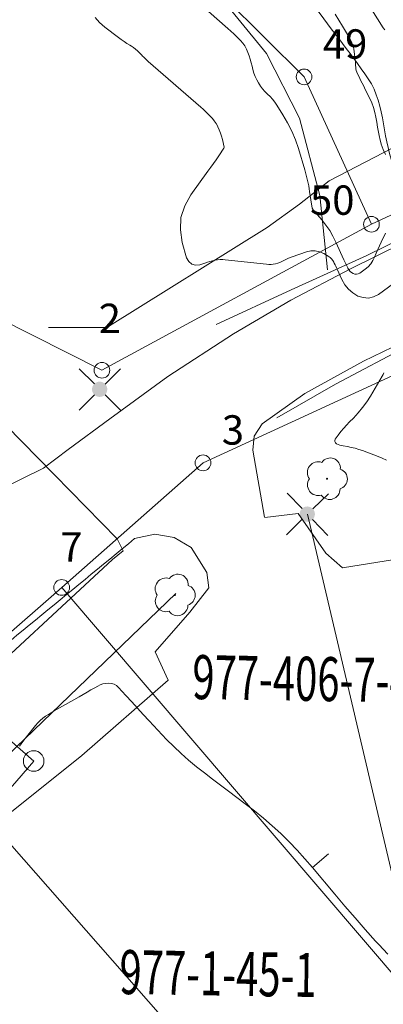
# Model space of a CAD drawing. Units: metres. Extents: x 25476639 to 25477845, y 7107814 to 7108659.
# Drawn here: x 25476814 to 25476831, y 7107840 to 7107887 of the extents above; entities that cross this region are included whole.
import ezdxf
from ezdxf.enums import TextEntityAlignment as Align

# ---------------------------------------------------------------- set-up
doc = ezdxf.new("R2010")
doc.units = ezdxf.units.M
doc.header["$MEASUREMENT"] = 0
for name, color, linetype, lineweight in [('KiinteistoTunnus', 7, 'Continuous', 0), ('Level 42 mäki 500cm', 7, 'Continuous', 0), ('Level 44 kuoppa 100cm', 7, 'Continuous', 0), ('Level 48', 7, 'Continuous', 0), ('MaaAlue_pihaalue', 7, 'Continuous', 0), ('Puu_lehtipuu', 7, 'Continuous', 0), ('PuuRivi_lehtipuurivi', 7, 'Continuous', 0), ('Raja_tontti', 7, 'Continuous', 0), ('Rajamerkki_tonttipyykki', 7, 'Continuous', 0), ('Rajamerkki_tonttipyykki_numero', 7, 'Continuous', 0), ('Rajamerkki_yleisenalueenpyykki', 7, 'Continuous', 0), ('Rajamerkki_yleisenalueenpyykki_numero', 7, 'Continuous', 0), ('Rakennus_valmis', 7, 'Continuous', 0), ('Sahkojohto_PK_ilmajohto_suurjännite', 7, 'Continuous', 0), ('Sahkojohto_PK_maanalainen_pienjännite', 7, 'Continuous', 0), ('SahkojohtoLaiteSymboli_PK_katuvalo', 7, 'Continuous', 0), ('Taso 2', 7, 'Continuous', 0), ('TieAlue_tien_reuna', 133, 'Continuous', 0), ('Vesialue_oja', 7, 'Continuous', 0), ('Viemarijohto_PK_jätevesi', 7, 'Continuous', 0), ('ViemarijohtoLaiteSymboli_PK_tarkastuskaivo', 7, 'Continuous', 0)]:
    doc.layers.add(name, color=color, linetype=linetype, lineweight=lineweight)
doc.styles.add('StellaMap-Tunnus', font='ARIALN.TTF', dxfattribs={"height": 3})
doc.styles.add('Style-Stella INTL ISO 211', font='Stella INTL ISO 211.shx')
doc.linetypes.add('ilmajohtosj', pattern='A,15,[8,dgnlstyle-UTILITY.shx,S=0.011905,R=0,X=0,Y=0],15', length=30)
doc.linetypes.add('jatevesiviemari', pattern='A,25,[1,dgnlstyle-UTILITY.shx,S=0.012416,R=0,X=0,Y=0],0', length=25)
doc.linetypes.add('lehtipuurivi', pattern='A,5,-2,[8,dgnlstyle-MAP.shx,S=0.015879,R=0,X=0,Y=0],-2', length=9)
doc.linetypes.add('pienjannitekaapeli', pattern='A,3.5,-2,[2,dgnlstyle-UTILITY.shx,S=0.007937,R=0,X=0,Y=0],-2,3.5', length=11)

# ---------------------------------------------------------------- blocks, each defined once
blk = doc.blocks.new('Puu_lehtipuu_huomattava_54')
at = {"layer": 'Puu_lehtipuu', "linetype": 'Continuous', "lineweight": 13}
h = blk.add_hatch(color=241, dxfattribs=at)
edge = h.paths.add_edge_path()
edge.add_arc((0, 0), 0.05, 0, 360)
at = {"layer": 'Puu_lehtipuu', "color": 241, "linetype": 'Continuous', "lineweight": 13}
for centre, radius, start, end in [((0.139, 0.51), 0.486, 355.0554, 146.275), ((-0.429, 0.292), 0.515, 71.4181, 216.6608), ((0.48, 0), 0.49, 287.1363, 72.8637), ((-0.423, -0.299), 0.506, 145.9376, 288.1755), ((0.134, -0.494), 0.491, 215.6063, 3.0633)]:
    blk.add_arc(centre, radius, start, end, dxfattribs=at)
blk = doc.blocks.new('Puu_lehtipuu_huomattava_226')
at = {"layer": 'Puu_lehtipuu', "linetype": 'Continuous', "lineweight": 13}
h = blk.add_hatch(color=241, dxfattribs=at)
edge = h.paths.add_edge_path()
edge.add_arc((0, 0), 0.05, 0, 360)
at = {"layer": 'Puu_lehtipuu', "color": 241, "linetype": 'Continuous', "lineweight": 13}
for centre, radius, start, end in [((0.139, 0.51), 0.486, 355.0554, 146.275), ((-0.429, 0.292), 0.515, 71.4181, 216.6608), ((0.48, 0), 0.49, 287.1363, 72.8637), ((-0.423, -0.299), 0.506, 145.9376, 288.1755), ((0.134, -0.494), 0.491, 215.6063, 3.0633)]:
    blk.add_arc(centre, radius, start, end, dxfattribs=at)
blk = doc.blocks.new('*U935')
at = {"layer": 'Rakennus_valmis', "color": 7, "linetype": 'Continuous', "lineweight": 0, "flags": 128}
blk.add_lwpolyline([(6.996, 1.026), (10.393, -2.838), (6.995, -5.826), (9.003, -8.109), (6.194, -10.578), (4.187, -8.295), (1.484, -10.671), (-9.021, 1.277), (-10.393, 2.838), (-1.484, 10.671), (6.996, 1.026)], close=True, dxfattribs=at)
blk = doc.blocks.new('SahkojohtoLaiteSymboli_PK_katuvalo3_3')
at = {"layer": 'SahkojohtoLaiteSymboli_PK_katuvalo', "linetype": 'Continuous', "lineweight": 0}
h = blk.add_hatch(color=73, dxfattribs=at)
edge = h.paths.add_edge_path()
edge.add_arc((-0.004, 0.004), 0.364, 0, 360)
at = {"layer": 'SahkojohtoLaiteSymboli_PK_katuvalo', "color": 73, "linetype": 'Continuous', "lineweight": 0, "flags": 128}
for points in [[(-0.253, 0.269), (-0.987, 0.987)], [(0.261, 0.253), (0.994, 0.987)], [(-0.987, -0.994), (-0.253, -0.261)], [(0.253, -0.253), (0.994, -0.994)]]:
    blk.add_lwpolyline(points, dxfattribs=at)
blk = doc.blocks.new('SahkojohtoLaiteSymboli_PK_katuvalo3_4')
at = {"layer": 'SahkojohtoLaiteSymboli_PK_katuvalo', "linetype": 'Continuous', "lineweight": 0}
h = blk.add_hatch(color=73, dxfattribs=at)
edge = h.paths.add_edge_path()
edge.add_arc((-0.004, 0.004), 0.364, 0, 360)
at = {"layer": 'SahkojohtoLaiteSymboli_PK_katuvalo', "color": 73, "linetype": 'Continuous', "lineweight": 0, "flags": 128}
for points in [[(-0.254, 0.269), (-0.987, 0.987)], [(0.261, 0.253), (0.995, 0.987)], [(-0.987, -0.995), (-0.254, -0.261)], [(0.253, -0.254), (0.995, -0.995)]]:
    blk.add_lwpolyline(points, dxfattribs=at)
blk = doc.blocks.new('ViemarijohtoLaiteSymboli_PK_tarkastuskaivo_pieni_ympyrä_3')
at = {"layer": 'ViemarijohtoLaiteSymboli_PK_tarkastuskaivo', "color": 55, "linetype": 'Continuous', "lineweight": 0}
blk.add_arc((0, 0), 0.491, 0, 360, dxfattribs=at)
blk = doc.blocks.new('Rajamerkki_yleisenalueenpyykki')
at = {"layer": 'Rajamerkki_yleisenalueenpyykki', "color": 35, "linetype": 'Continuous', "lineweight": 0}
blk.add_circle((0, 0), 0.375, dxfattribs=at)
blk = doc.blocks.new('Rajamerkki_tonttipyykki')
at = {"layer": 'Rajamerkki_tonttipyykki', "color": 1, "linetype": 'Continuous', "lineweight": 0}
blk.add_circle((0, 0), 0.375, dxfattribs=at)

msp = doc.modelspace()

# ---------------------------------------------------------------- linework, layer by layer
at = {"layer": 'Level 42 mäki 500cm', "color": 163, "linetype": 'Continuous', "lineweight": 0, "flags": 128}
for points in [[(25476831.253, 7107886.66), (25476831.17, 7107886.742), (25476830.36, 7107888.029)], [(25476817.434, 7107887.239), (25476817.644, 7107887.002), (25476817.883, 7107886.785), (25476818.54, 7107886.286), (25476818.672, 7107886.189), (25476818.806, 7107886.095), (25476818.943, 7107886.005), (25476819.082, 7107885.918), (25476819.159, 7107885.872), (25476819.258, 7107885.807), (25476819.354, 7107885.736), (25476819.443, 7107885.659), (25476819.529, 7107885.576), (25476819.607, 7107885.494), (25476819.65, 7107885.448), (25476819.694, 7107885.403), (25476819.737, 7107885.358), (25476819.781, 7107885.313), (25476819.826, 7107885.269), (25476819.871, 7107885.226), (25476819.917, 7107885.183), (25476819.964, 7107885.142), (25476822.47, 7107882.965), (25476822.585, 7107882.863), (25476822.698, 7107882.758), (25476822.809, 7107882.651), (25476822.918, 7107882.541), (25476823.019, 7107882.427), (25476823.114, 7107882.307), (25476823.198, 7107882.179), (25476823.274, 7107882.046), (25476823.283, 7107882.029), (25476823.352, 7107881.881), (25476823.413, 7107881.73), (25476823.462, 7107881.575), (25476823.503, 7107881.417), (25476823.58, 7107881.057), (25476823.575, 7107881.011), (25476823.325, 7107880.642), (25476823.199, 7107880.459), (25476823.071, 7107880.276), (25476822.942, 7107880.095), (25476822.812, 7107879.915), (25476821.986, 7107878.787), (25476821.7, 7107878.251), (25476821.52, 7107877.697), (25476821.498, 7107877.115), (25476821.581, 7107876.514), (25476821.794, 7107875.769), (25476821.901, 7107875.594), (25476822.036, 7107875.472), (25476822.213, 7107875.43), (25476822.417, 7107875.441), (25476822.664, 7107875.524), (25476822.783, 7107875.562), (25476822.902, 7107875.597), (25476823.023, 7107875.629), (25476823.144, 7107875.657), (25476823.266, 7107875.678), (25476823.388, 7107875.69), (25476823.512, 7107875.691), (25476823.635, 7107875.683), (25476825.601, 7107875.468), (25476825.71, 7107875.462), (25476825.818, 7107875.463), (25476825.926, 7107875.476), (25476826.034, 7107875.495), (25476826.142, 7107875.526), (25476826.243, 7107875.56), (25476826.34, 7107875.602), (25476826.436, 7107875.65), (25476826.531, 7107875.7), (25476826.628, 7107875.746), (25476826.726, 7107875.787), (25476826.827, 7107875.825), (25476827.503, 7107876.06), (25476827.717, 7107876.103), (25476827.926, 7107876.11), (25476828.131, 7107876.063), (25476828.332, 7107875.979), (25476828.549, 7107875.853), (25476828.632, 7107875.794), (25476828.705, 7107875.728), (25476828.766, 7107875.649), (25476828.818, 7107875.562), (25476828.837, 7107875.521), (25476828.872, 7107875.449), (25476828.907, 7107875.375), (25476828.941, 7107875.302), (25476828.975, 7107875.229), (25476829.199, 7107874.734), (25476829.342, 7107874.493), (25476829.511, 7107874.277), (25476829.721, 7107874.101), (25476829.958, 7107873.951), (25476830.213, 7107873.876), (25476830.463, 7107873.855), (25476830.707, 7107873.917), (25476830.946, 7107874.033), (25476831.906, 7107874.725)], [(25476831.202, 7107870.292), (25476831.167, 7107870.212), (25476831.125, 7107870.133), (25476830.565, 7107869.183), (25476830.384, 7107868.902), (25476830.19, 7107868.63), (25476829.976, 7107868.375), (25476829.748, 7107868.13), (25476829.566, 7107867.948), (25476829.423, 7107867.798), (25476829.285, 7107867.645), (25476829.154, 7107867.486), (25476829.027, 7107867.322), (25476828.885, 7107867.13), (25476828.862, 7107867.067), (25476828.86, 7107867.008), (25476828.888, 7107866.956), (25476828.937, 7107866.909), (25476829.016, 7107866.872), (25476829.097, 7107866.841), (25476829.18, 7107866.818), (25476829.266, 7107866.8), (25476829.463, 7107866.768), (25476829.647, 7107866.733), (25476829.829, 7107866.691), (25476830.008, 7107866.638), (25476830.185, 7107866.578), (25476830.718, 7107866.378), (25476830.923, 7107866.297), (25476831.125, 7107866.21), (25476831.324, 7107866.115)]]:
    msp.add_lwpolyline(points, dxfattribs=at)
at = {"layer": 'Level 44 kuoppa 100cm', "color": 163, "linetype": 'Continuous', "lineweight": 13, "flags": 128}
for points in [[(25476822.84, 7107887.525), (25476823.757, 7107886.72), (25476823.902, 7107886.59), (25476824.046, 7107886.457), (25476824.186, 7107886.321), (25476824.324, 7107886.183), (25476824.356, 7107886.15), (25476824.467, 7107886.02), (25476824.566, 7107885.883), (25476824.648, 7107885.735), (25476824.717, 7107885.579), (25476824.775, 7107885.416), (25476824.828, 7107885.252), (25476824.875, 7107885.086), (25476824.918, 7107884.918), (25476824.956, 7107884.757), (25476825.004, 7107884.59), (25476825.061, 7107884.427), (25476825.134, 7107884.271), (25476825.217, 7107884.119), (25476825.314, 7107883.973), (25476825.417, 7107883.836), (25476825.531, 7107883.709), (25476825.653, 7107883.588), (25476825.774, 7107883.467), (25476825.889, 7107883.34), (25476825.994, 7107883.205), (25476826.091, 7107883.063), (25476826.387, 7107882.598), (25476826.61, 7107882.213), (25476826.811, 7107881.817), (25476826.979, 7107881.406), (25476827.125, 7107880.985), (25476827.429, 7107879.975), (25476827.466, 7107879.847), (25476827.501, 7107879.72), (25476827.534, 7107879.592), (25476827.564, 7107879.463), (25476827.592, 7107879.333), (25476827.617, 7107879.204), (25476827.64, 7107879.073), (25476827.66, 7107878.943), (25476827.776, 7107878.142), (25476827.826, 7107878.068), (25476828.241, 7107877.586), (25476828.436, 7107877.337), (25476828.616, 7107877.079), (25476828.774, 7107876.806), (25476828.916, 7107876.524), (25476829.298, 7107875.675), (25476829.341, 7107875.58), (25476829.385, 7107875.485), (25476829.43, 7107875.39), (25476829.476, 7107875.296), (25476829.485, 7107875.276), (25476829.533, 7107875.199), (25476829.59, 7107875.129), (25476829.659, 7107875.072), (25476829.737, 7107875.024), (25476829.819, 7107874.999), (25476829.901, 7107874.992), (25476829.98, 7107875.012), (25476830.058, 7107875.05), (25476830.306, 7107875.23), (25476830.449, 7107875.353), (25476830.575, 7107875.489), (25476830.676, 7107875.645), (25476830.761, 7107875.813), (25476830.834, 7107875.991), (25476830.91, 7107876.167), (25476830.99, 7107876.342), (25476831.072, 7107876.516), (25476831.287, 7107876.956)], [(25476831.274, 7107880.703), (25476831.16, 7107880.948), (25476831.073, 7107881.203), (25476831.003, 7107881.466), (25476830.989, 7107881.532), (25476830.942, 7107881.768), (25476830.898, 7107882.005), (25476830.858, 7107882.242), (25476830.82, 7107882.479), (25476830.774, 7107882.714), (25476830.712, 7107882.944), (25476830.629, 7107883.167), (25476830.531, 7107883.385), (25476830.315, 7107883.811), (25476830.24, 7107883.96), (25476830.165, 7107884.108), (25476830.091, 7107884.257), (25476830.016, 7107884.406), (25476829.944, 7107884.553), (25476829.911, 7107884.63), (25476829.885, 7107884.709), (25476829.869, 7107884.791), (25476829.86, 7107884.874), (25476829.855, 7107884.959), (25476829.849, 7107885.043), (25476829.841, 7107885.128), (25476829.832, 7107885.212), (25476829.787, 7107885.617), (25476829.77, 7107885.726), (25476829.745, 7107885.834), (25476829.711, 7107885.938), (25476829.67, 7107886.041), (25476829.623, 7107886.142), (25476829.573, 7107886.241), (25476829.519, 7107886.339), (25476829.464, 7107886.435), (25476829.23, 7107886.823), (25476829.056, 7107887.113), (25476828.883, 7107887.403)]]:
    msp.add_lwpolyline(points, dxfattribs=at)
at = {"layer": 'Level 48', "color": 151, "linetype": 'Continuous', "lineweight": 0}
msp.add_line((25476827.798, 7107846.689), (25476828.554, 7107847.343), dxfattribs=at)
at = {"layer": 'Level 48', "color": 151, "linetype": 'Continuous', "lineweight": 0, "flags": 128}
msp.add_lwpolyline([(25476813.817, 7107852.484), (25476813.986, 7107852.701), (25476814.156, 7107852.918), (25476814.59, 7107853.469), (25476814.696, 7107853.591), (25476814.809, 7107853.705), (25476814.933, 7107853.807), (25476815.063, 7107853.902), (25476815.2, 7107853.99), (25476815.338, 7107854.075), (25476815.478, 7107854.159), (25476815.618, 7107854.24), (25476816.667, 7107854.836), (25476816.855, 7107854.943), (25476817.043, 7107855.05), (25476817.23, 7107855.158), (25476817.418, 7107855.265), (25476817.55, 7107855.341), (25476817.675, 7107855.4), (25476817.803, 7107855.446), (25476817.936, 7107855.472), (25476818.073, 7107855.486), (25476818.206, 7107855.471), (25476818.329, 7107855.435), (25476818.44, 7107855.37), (25476818.541, 7107855.283), (25476818.9, 7107854.888), (25476819.174, 7107854.587), (25476819.449, 7107854.287), (25476819.726, 7107853.988), (25476820.004, 7107853.691), (25476820.84, 7107852.799), (25476821.178, 7107852.455), (25476821.525, 7107852.121), (25476821.887, 7107851.804), (25476822.259, 7107851.497), (25476822.639, 7107851.2), (25476823.021, 7107850.906), (25476823.406, 7107850.614), (25476823.792, 7107850.325), (25476824.593, 7107849.73), (25476825.032, 7107849.392), (25476825.461, 7107849.043), (25476825.878, 7107848.679), (25476826.285, 7107848.304), (25476826.679, 7107847.915), (25476827.064, 7107847.517), (25476827.436, 7107847.107), (25476827.798, 7107846.689), (25476828.863, 7107845.415), (25476829.342, 7107844.85), (25476829.825, 7107844.288), (25476830.315, 7107843.733), (25476830.81, 7107843.181), (25476830.961, 7107843.015), (25476831.384, 7107842.55)], dxfattribs=at)
at = {"layer": 'MaaAlue_pihaalue', "color": 249, "linetype": 'Continuous', "lineweight": 0, "flags": 128}
for points in [[(25476825.527, 7107863.381), (25476827.11, 7107863.574), (25476828.428, 7107861.69), (25476829.222, 7107860.983), (25476831.711, 7107861.377), (25476834.648, 7107854.035), (25476832.42, 7107852.999), (25476832.069, 7107852.419), (25476831.827, 7107851.827), (25476831.82, 7107851.814), (25476833.174, 7107848.588), (25476835.7, 7107843.058), (25476836.552, 7107841.131), (25476837.794, 7107839.055)], [(25476819.31, 7107862.379), (25476820.278, 7107862.598), (25476821.201, 7107862.435), (25476822.003, 7107861.961), (25476822.764, 7107860.756), (25476822.85, 7107860.03), (25476821.939, 7107858.866), (25476820.293, 7107856.981), (25476820.911, 7107855.622), (25476816.797, 7107852.035), (25476812.859, 7107848.907)]]:
    msp.add_lwpolyline(points, dxfattribs=at)
at = {"layer": 'PuuRivi_lehtipuurivi', "color": 31, "linetype": 'lehtipuurivi', "lineweight": 0}
msp.add_line((25476807.596, 7107846.599), (25476821.281, 7107859.765), dxfattribs=at)
at = {"layer": 'Raja_tontti', "color": 47, "linetype": 'Continuous', "lineweight": 0}
for p, q in [((25476830.609, 7107877.376), (25476866.578, 7107894.154)), ((25476827.395, 7107884.408), (25476819.246, 7107892.532)), ((25476830.609, 7107877.376), (25476827.395, 7107884.408)), ((25476794.629, 7107882.047), (25476817.753, 7107870.411)), ((25476817.753, 7107870.411), (25476830.609, 7107877.376)), ((25476822.574, 7107865.994), (25476833.546, 7107871.047)), ((25476815.832, 7107860.049), (25476822.574, 7107865.994)), ((25476789.189, 7107836.699), (25476815.832, 7107860.049)), ((25476815.832, 7107860.049), (25476835.342, 7107837.26))]:
    msp.add_line(p, q, dxfattribs=at)
at = {"layer": 'Rakennus_valmis', "color": 7, "linetype": 'Continuous', "lineweight": 0, "flags": 128}
msp.add_lwpolyline([(25476821.229, 7107838.859), (25476824.627, 7107834.994), (25476821.229, 7107832.007), (25476823.236, 7107829.723), (25476820.427, 7107827.254), (25476818.42, 7107829.537), (25476815.717, 7107827.161), (25476805.212, 7107839.11), (25476803.84, 7107840.671), (25476812.75, 7107848.504), (25476821.229, 7107838.859)], close=True, dxfattribs=at)
at = {"layer": 'Sahkojohto_PK_ilmajohto_suurjännite', "color": 7, "linetype": 'ilmajohtosj', "lineweight": 0, "flags": 128}
msp.add_lwpolyline([(25476827.552, 7107863.545), (25476833.328, 7107838.976)], dxfattribs=at)
at = {"layer": 'Sahkojohto_PK_maanalainen_pienjännite', "color": 191, "linetype": 'pienjannitekaapeli', "lineweight": 0, "flags": 128}
for points in [[(25476815.196, 7107872.45), (25476817.979, 7107872.449), (25476825.642, 7107877.221), (25476827.177, 7107878.336), (25476828.586, 7107879.452), (25476833.346, 7107881.908), (25476833.936, 7107881.899), (25476834.646, 7107881.508), (25476835.78, 7107881.237), (25476837.048, 7107881.428), (25476841.969, 7107883.418), (25476842.851, 7107883.151), (25476848.725, 7107881.414), (25476850.447, 7107880.965), (25476852.596, 7107881.767), (25476859.008, 7107884.703), (25476866.646, 7107887.873), (25476870.962, 7107889.778), (25476874.399, 7107891.2), (25476875.971, 7107891.977), (25476884.779, 7107897.153), (25476885.278, 7107897.395), (25476885.493, 7107897.645), (25476887.794, 7107899.169), (25476891.416, 7107901.685), (25476895.424, 7107904.532), (25476899.909, 7107908.258), (25476910.519, 7107916.835), (25476916.028, 7107921.345), (25476919.19, 7107924.037), (25476919.994, 7107924.193), (25476921.265, 7107924.595), (25476922.207, 7107925.508), (25476922.722, 7107926.09), (25476922.902, 7107926.847), (25476922.655, 7107927.23), (25476920.872, 7107929.138), (25476915.855, 7107934.53), (25476910.742, 7107936.424), (25476904.963, 7107938.919)], [(25476796.792, 7107882.021), (25476798.284, 7107880.395), (25476798.617, 7107880.233), (25476800.236, 7107878.55), (25476803.796, 7107875.048), (25476805.045, 7107874.058), (25476806.795, 7107872.766), (25476809.344, 7107871.334), (25476811.632, 7107869.358), (25476815.491, 7107865.417), (25476818.478, 7107862.376), (25476818.762, 7107861.792), (25476818.25, 7107861.378), (25476803.705, 7107847.899), (25476791.483, 7107836.773), (25476789.259, 7107834.741), (25476788.948, 7107833.734), (25476788.891, 7107832.807), (25476788.969, 7107832.426)]]:
    msp.add_lwpolyline(points, dxfattribs=at)
at = {"layer": 'Taso 2', "color": 45, "linetype": 'Continuous', "lineweight": 0, "flags": 128}
for points in [[(25476839.131, 7107880.595), (25476835.7, 7107878.697), (25476832.173, 7107876.763), (25476830.387, 7107875.883), (25476826.78, 7107874.253), (25476823.202, 7107872.597)], [(25476841.504, 7107875.673), (25476837.911, 7107874.13), (25476834.275, 7107872.552), (25476832.496, 7107871.651), (25476828.902, 7107869.75), (25476826.088, 7107868.149)]]:
    msp.add_lwpolyline(points, dxfattribs=at)
at = {"layer": 'TieAlue_tien_reuna', "color": 215, "linetype": 'Continuous', "lineweight": 0}
for p, q in [((25476816.138, 7107866.626), (25476818.124, 7107868.098)), ((25476816.138, 7107866.626), (25476814.97, 7107865.748)), ((25476814.97, 7107865.748), (25476811.884, 7107864.216))]:
    msp.add_line(p, q, dxfattribs=at)
at = {"layer": 'TieAlue_tien_reuna', "color": 215, "linetype": 'Continuous', "lineweight": 0, "flags": 128}
for points in [[(25476857.224, 7107888.657), (25476853.223, 7107886.819), (25476852.892, 7107886.918), (25476849.928, 7107885.556), (25476847.262, 7107884.233), (25476846.912, 7107883.761), (25476843.723, 7107882.11), (25476839.449, 7107880.121), (25476835.312, 7107878.09), (25476833.378, 7107877.114), (25476829.602, 7107875.256), (25476826.766, 7107873.761), (25476824.028, 7107872.155), (25476820.899, 7107870.107), (25476818.124, 7107868.098)], [(25476850.156, 7107880.757), (25476845.675, 7107878.703), (25476840.776, 7107876.088), (25476837.263, 7107874.33), (25476835.08, 7107873.184), (25476831.619, 7107871.509), (25476830.23, 7107870.84), (25476827.436, 7107869.302), (25476825.391, 7107867.862), (25476825.015, 7107867.27), (25476824.944, 7107866.596), (25476825.512, 7107863.403)]]:
    msp.add_lwpolyline(points, dxfattribs=at)
at = {"layer": 'TieAlue_tien_reuna', "color": 215, "linetype": 'Continuous', "lineweight": 0}
msp.add_open_spline([(25476819.31, 7107862.379), (25476816.17, 7107859.776), (25476812.983, 7107857.227), (25476809.89, 7107854.569), (25476804.145, 7107849.629), (25476798.575, 7107844.485), (25476792.917, 7107839.444)], degree=3, knots=[0, 0, 0, 0, 0.349903, 0.349903, 0.349903, 1, 1, 1, 1], dxfattribs=at)
at = {"layer": 'Vesialue_oja', "color": 245, "linetype": 'Continuous', "lineweight": 0, "flags": 128}
msp.add_lwpolyline([(25476828.509, 7107875.198), (25476828.143, 7107878.752), (25476827.179, 7107882.436), (25476825.603, 7107885.529), (25476823.007, 7107888.697), (25476820.634, 7107890.839), (25476819.288, 7107893.206), (25476819.238, 7107897.657), (25476820.107, 7107903.237), (25476819.675, 7107906.372), (25476819.056, 7107909.088), (25476819.277, 7107911.671), (25476820.519, 7107914.117), (25476821.69, 7107915.963), (25476822.308, 7107916.976), (25476823.643, 7107917.737)], dxfattribs=at)
at = {"layer": 'Vesialue_oja', "color": 245, "linetype": 'Continuous', "lineweight": 0}
msp.add_open_spline([(25476832.996, 7107877.533), (25476832.588, 7107878.342), (25476832.179, 7107879.15), (25476831.771, 7107879.959), (25476831.088, 7107881.311), (25476831.318, 7107883.059), (25476830.456, 7107884.31), (25476829.553, 7107885.621), (25476828.551, 7107886.851), (25476827.629, 7107888.143), (25476826.921, 7107889.135), (25476826.215, 7107890.128), (25476825.511, 7107891.123), (25476824.81, 7107892.113), (25476824.148, 7107893.101), (25476823.513, 7107894.162), (25476823.029, 7107894.972), (25476822.725, 7107895.896), (25476822.713, 7107896.821), (25476822.704, 7107897.523), (25476822.695, 7107898.225), (25476822.686, 7107898.927), (25476822.677, 7107899.628), (25476822.668, 7107900.33), (25476822.659, 7107901.032), (25476822.648, 7107901.87), (25476821.896, 7107902.591), (25476821.794, 7107903.391), (25476821.536, 7107905.397), (25476821.624, 7107907.722), (25476822.613, 7107909.634), (25476823.244, 7107910.852), (25476823.905, 7107911.98), (25476824.652, 7107913.09), (25476825.575, 7107914.46), (25476826.503, 7107915.825), (25476827.423, 7107917.197), (25476828.539, 7107918.859), (25476829.637, 7107920.532), (25476830.75, 7107922.197), (25476831.671, 7107923.574), (25476832.596, 7107924.983), (25476833.878, 7107926.057), (25476834.967, 7107926.97), (25476836.207, 7107927.638), (25476837.344, 7107928.469), (25476838.393, 7107929.235), (25476839.434, 7107929.998), (25476840.448, 7107930.826), (25476841.372, 7107931.579), (25476842.073, 7107932.531), (25476842.716, 7107933.557), (25476843.253, 7107934.412), (25476843.627, 7107935.287), (25476843.962, 7107936.244), (25476844.266, 7107937.116), (25476844.452, 7107937.996), (25476844.544, 7107938.881), (25476844.641, 7107939.814), (25476844.573, 7107940.783), (25476844.228, 7107941.713), (25476843.771, 7107942.944), (25476843.148, 7107943.979), (25476842.355, 7107944.99), (25476841.872, 7107945.606), (25476841.415, 7107946.219), (25476840.818, 7107946.698), (25476840.105, 7107947.271), (25476839.392, 7107947.843), (25476838.679, 7107948.416)], degree=3, knots=[0, 0, 0, 0, 0.032323, 0.032323, 0.032323, 0.086401, 0.086401, 0.086401, 0.143068, 0.143068, 0.143068, 0.186571, 0.186571, 0.186571, 0.229832, 0.229832, 0.229832, 0.262868, 0.262868, 0.262868, 0.287919, 0.287919, 0.287919, 0.312971, 0.312971, 0.312971, 0.342867, 0.342867, 0.342867, 0.417769, 0.417769, 0.417769, 0.465513, 0.465513, 0.465513, 0.524452, 0.524452, 0.524452, 0.595899, 0.595899, 0.595899, 0.65501, 0.65501, 0.65501, 0.705246, 0.705246, 0.705246, 0.75162, 0.75162, 0.75162, 0.793857, 0.793857, 0.793857, 0.829089, 0.829089, 0.829089, 0.861222, 0.861222, 0.861222, 0.895122, 0.895122, 0.895122, 0.940031, 0.940031, 0.940031, 0.96737, 0.96737, 0.96737, 1, 1, 1, 1], dxfattribs=at)
at = {"layer": 'Viemarijohto_PK_jätevesi', "linetype": 'jatevesiviemari', "flags": 128}
msp.add_lwpolyline([(25476812.051, 7107848.946), (25476814.498, 7107851.769), (25476802.854, 7107861.983), (25476762.208, 7107907.429), (25476758.492, 7107903.968), (25476750.817, 7107908.621)], dxfattribs=at)

# ---------------------------------------------------------------- block references
at = {"layer": 'Puu_lehtipuu', "color": 241, "linetype": 'Continuous', "lineweight": 13}
for name, p, rotation in [('Puu_lehtipuu_huomattava_226', (25476828.493, 7107865.234), 359.1006583298407), ('Puu_lehtipuu_huomattava_54', (25476821.232, 7107859.688), 359.1006587134131)]:
    msp.add_blockref(name, p, dxfattribs=dict(at, rotation=rotation))
at = {"layer": 'Rajamerkki_tonttipyykki', "color": 1, "linetype": 'Continuous', "lineweight": 0}
msp.add_blockref('Rajamerkki_tonttipyykki', (25476815.832, 7107860.049), dxfattribs=at)
at = {"layer": 'Rajamerkki_yleisenalueenpyykki', "color": 35, "linetype": 'Continuous', "lineweight": 0}
for p in [(25476827.395, 7107884.408), (25476830.609, 7107877.376), (25476817.753, 7107870.411), (25476822.574, 7107865.994)]:
    msp.add_blockref('Rajamerkki_yleisenalueenpyykki', p, dxfattribs=at)
at = {"layer": 'Rakennus_valmis', "color": 7, "linetype": 'Continuous', "lineweight": 0}
msp.add_blockref('*U935', (25476814.234, 7107837.832), dxfattribs=at)
at = {"layer": 'SahkojohtoLaiteSymboli_PK_katuvalo', "color": 73, "linetype": 'Continuous', "lineweight": 0}
msp.add_blockref('SahkojohtoLaiteSymboli_PK_katuvalo3_4', (25476817.648, 7107869.5), dxfattribs=at)
at = {"layer": 'SahkojohtoLaiteSymboli_PK_katuvalo', "color": 73, "linetype": 'Continuous', "lineweight": 0, "rotation": 359.1006584443045}
msp.add_blockref('SahkojohtoLaiteSymboli_PK_katuvalo3_3', (25476827.552, 7107863.545), dxfattribs=at)
at = {"layer": 'ViemarijohtoLaiteSymboli_PK_tarkastuskaivo', "color": 55, "linetype": 'Continuous', "lineweight": 0, "rotation": 359.1006592625264}
msp.add_blockref('ViemarijohtoLaiteSymboli_PK_tarkastuskaivo_pieni_ympyrä_3', (25476814.498, 7107851.769), dxfattribs=at)

# ---------------------------------------------------------------- texts
at = {"layer": 'KiinteistoTunnus', "color": 41, "linetype": 'Continuous', "lineweight": 0, "style": 'StellaMap-Tunnus', "width": 0.666667}
msp.add_text('977-406-7-47', height=2.1, rotation=359.1007, dxfattribs=at).set_placement((25476827.83, 7107855.688), align=Align.MIDDLE_CENTER)
at = {"layer": 'KiinteistoTunnus', "color": 1, "linetype": 'Continuous', "lineweight": 0, "style": 'StellaMap-Tunnus', "width": 0.666667}
msp.add_text('977-1-45-1', height=2.1, rotation=359.1007, dxfattribs=at).set_placement((25476823.294, 7107841.631), align=Align.MIDDLE_CENTER)
at = {"layer": 'Rajamerkki_tonttipyykki_numero', "color": 1, "linetype": 'Continuous', "lineweight": 0, "style": 'Style-Stella INTL ISO 211'}
msp.add_text('7', height=1.4, dxfattribs=at).set_placement((25476815.766, 7107861.282))
at = {"layer": 'Rajamerkki_yleisenalueenpyykki_numero', "color": 35, "linetype": 'Continuous', "lineweight": 0, "style": 'Style-Stella INTL ISO 211'}
for s, p in [('49', (25476828.292, 7107885.278)), ('50', (25476827.68, 7107877.829)), ('2', (25476817.601, 7107872.188)), ('3', (25476823.472, 7107866.864))]:
    msp.add_text(s, height=1.4, dxfattribs=at).set_placement(p)

doc.saveas('drawing.dxf')
